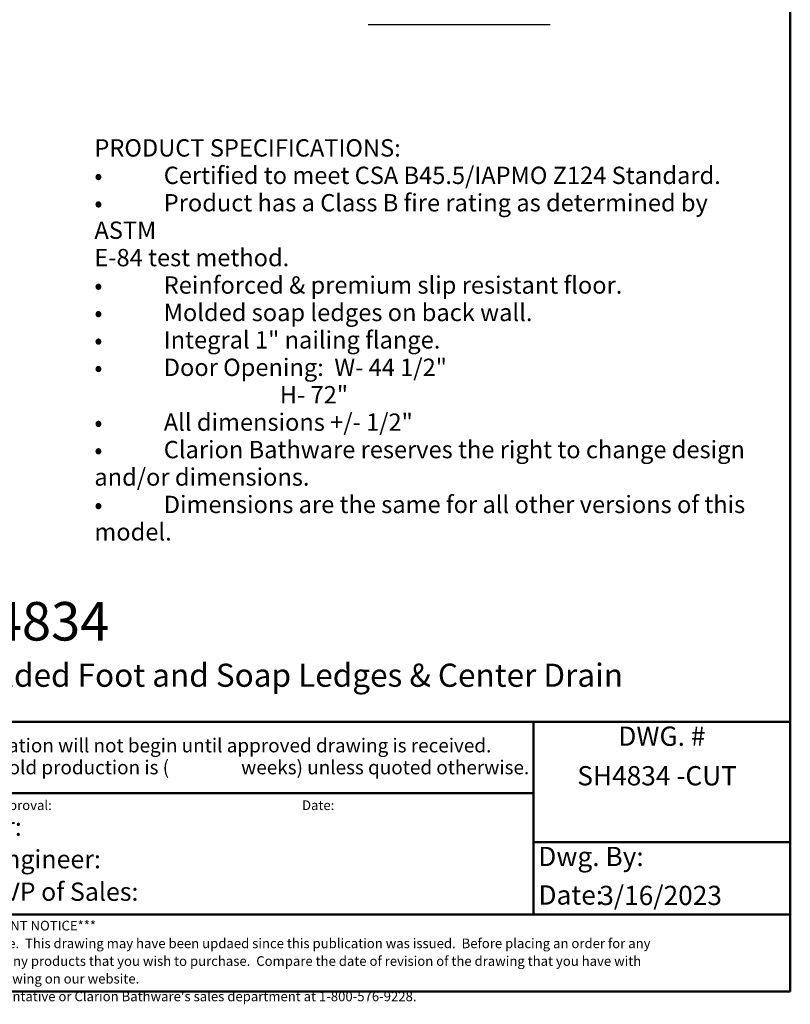
# Model space of a CAD drawing. Units: inches. Extents: x -87 to 353, y 4 to 215.
# Drawn here: x 85 to 165, y 4 to 106 of the extents above; entities that cross this region are included whole.
import ezdxf

# ---------------------------------------------------------------- set-up
doc = ezdxf.new("R2010")
doc.units = ezdxf.units.IN
doc.header["$LTSCALE"] = 20
doc.header["$MEASUREMENT"] = 0
for name, color, linetype, lineweight in [('Border (ANSI)', 7, 'Continuous', 35), ('Symbol (ANSI)', 7, 'Continuous', 35), ('Title (ANSI)', 7, 'Continuous', 50)]:
    doc.layers.add(name, color=color, linetype=linetype, lineweight=lineweight)
doc.styles.add('Note Text (ANSI)', font='times.ttf')
doc.styles.add('Text Style43', font='txt')
doc.styles.add('Text Style46', font='txt')
doc.styles.add('Text Style56', font='txt')

# ---------------------------------------------------------------- blocks, each defined once
blk = doc.blocks.new('Borders Clarion')
at = {"layer": 'Border (ANSI)'}
for p, q in [((8.25, 10.75), (8.25, 0.25)), ((8.25, 0.25), (0.25, 0.25))]:
    blk.add_line(p, q, dxfattribs=at)
blk = doc.blocks.new('Title Blocks Clarion Title block')
at = {"layer": 'Title (ANSI)'}
for p, q in [((2.5749, 13.7375), (2.5749, 3.6375)), ((-5.4251, 4.6375), (2.5749, 4.6375)), ((1.2416, 4.6375), (1.2416, 3.6375)), ((-2.0918, 4.2671), (1.2416, 4.2671)), ((1.2416, 4.0125), (2.5749, 4.0125)), ((2.5749, 3.6375), (-5.4251, 3.6375)), ((2.5749, 3.6375), (2.5749, 3.2375)), ((2.5749, 3.2375), (-5.4251, 3.2375))]:
    blk.add_line(p, q, dxfattribs=at)
at = {"layer": 'Title (ANSI)', "char_height": 0.1, "style": 'Note Text (ANSI)'}
for s, insert, width, attachment_point in [('\\fBakerSignet BT|b0|i0;\\H0.1000;DWG. #', (1.9082, 4.6125), 1.303675, 2), ('\\fBakerSignet BT|b0|i0;\\H0.1000;Dwg. By: ', (1.2666, 3.9879), 1.279492, 1), ('\\fBakerSignet BT|b0|i0;\\H0.1000;Date:', (1.2677, 3.7879), 0.570344, 1)]:
    blk.add_mtext(s, dxfattribs=dict(at, insert=insert, width=width, attachment_point=attachment_point))
at = {"layer": 'Title (ANSI)', "style": 'Note Text (ANSI)'}
for s, insert, char_height, width, attachment_point, line_spacing_factor in [('\\fTimes New Roman|b0|i0;\\H0.0720;Mold Fabrication will not begin until approved drawing is received. \\PStandard mold production is (\\fTimes New Roman|b0|i0;\\H0.0720;\\L                 \\l\\fTimes New Roman|b0|i0;\\H0.0720;weeks) unless quoted otherwise.\\P', (-2.0219, 4.5504), 0.072, 3.283333, 1, 0.948985), ('{\\fBakerSignet BT|b0|i0|c0|p34;\\H0.53191x;Signatures For Approval:                                                                                     Date:\\P\\H1.9x;Customer:\\L                                                \\l     \\L             \\P\\lClarion Engineer:\\L                                      \\l     \\L             \\H0.42105x;\\l \\P\\H2.375x;Clarion SVP of Sales:\\L                                 \\l     \\L             \\l                                                         \\P \\P}', (-2.0418, 4.2289), 0.094, 3.283333, 1, 1.065388), ("\\fBakerSignet BT|b0|i0;\\H0.0500;***IMPOTANT NOTICE***\\PClarion bathware reserces the right to change the design and/or dimensions of its products at any time.  This drawing may have been updaed since this publication was issued.  Before placing an order for any product, refer to our website at www.clarionbathware.com to obtain the most current drawings for any products that you wish to purchase.  Compare the date of revision of the drawing that you have with the one on the drawing on our website.\\PIf you do not have internet access, please call your sales representative or Clarion Bathware's sales department at 1-800-576-9228.", (-1.4251, 3.6037), 0.05, 6.557841, 2, 1.10165)]:
    blk.add_mtext(s, dxfattribs=dict(at, insert=insert, char_height=char_height, width=width, attachment_point=attachment_point, line_spacing_factor=line_spacing_factor))
at = {"layer": 'Title (ANSI)'}
for tag, p, height, style in [('<Model_Number>_001', (-1.9264, 5.0589), 0.2, 'Text Style56'), ('<Description>_001', (-4.2245, 4.8188), 0.12, 'Text Style43'), ('PART_NUMBER_001', (1.4691, 4.3069), 0.1, 'Text Style46'), ('<Date>_001', (1.583, 3.6857), 0.1, 'Text Style46')]:
    blk.add_attdef(tag, p, '', height=height, dxfattribs=dict(at, style=style))

msp = doc.modelspace()

# ---------------------------------------------------------------- linework, layer by layer
at = {"layer": 'Symbol (ANSI)', "lineweight": 25}
msp.add_line((121.1924, 105.39), (140.0698, 105.39), dxfattribs=at)

# ---------------------------------------------------------------- block references
at = {"xscale": 20, "yscale": 20, "zscale": 20}
msp.add_blockref('Borders Clarion', (0, 0), dxfattribs=at)
msp.add_blockref('Title Blocks Clarion Title block', (113.502, -59.7506), dxfattribs=at).add_auto_attribs({'<Model_Number>_001': 'SH4834', '<Description>_001': '48" Shower w/ 3 1/2" Threshold, Molded Foot and Soap Ledges & Center Drain', 'PART_NUMBER_001': 'SH4834 -CUT', '<Date>_001': '3/16/2023'})

# ---------------------------------------------------------------- texts
at = {"layer": 'Symbol (ANSI)', "insert": (92.7544, 93.4758), "char_height": 1.8, "width": 68.772056, "attachment_point": 1, "line_spacing_factor": 0.948985, "style": 'Note Text (ANSI)'}
msp.add_mtext('\\fTimes New Roman|b1|i0;\\H1.8000;PRODUCT SPECIFICATIONS:\\P\\fTimes New Roman|b0|i0;\\H1.8000;•^I\\fTimes New Roman|b0|i0;\\H1.8000;Certified to meet CSA B45.5/IAPMO Z124 Standard.\\P\\fTimes New Roman|b0|i0;\\H1.8000;•^I\\fTimes New Roman|b0|i0;\\H1.8000;Product has a Class B fire rating as determined by ASTM \\PE-84 test method.\\P\\fTimes New Roman|b0|i0;\\H1.8000;•^I\\fTimes New Roman|b0|i0;\\H1.8000;Reinforced & premium slip resistant floor.\\P\\fTimes New Roman|b0|i0;\\H1.8000;•^I\\fTimes New Roman|b0|i0;\\H1.8000;Molded soap ledges on back wall.\\P\\fTimes New Roman|b0|i0;\\H1.8000;•^I\\fTimes New Roman|b0|i0;\\H1.8000;Integral 1" nailing flange.\\P\\fTimes New Roman|b0|i0;\\H1.8000;•^I\\fTimes New Roman|b0|i0;\\H1.8000;Door Opening:  W- 44 1/2" \\P\\fTimes New Roman|b0|i0;\\H1.8000;                                   H- 72"\\P\\fTimes New Roman|b0|i0;\\H1.8000;•^I\\fTimes New Roman|b0|i0;\\H1.8000;All dimensions +/- 1/2" \\P\\fTimes New Roman|b0|i0;\\H1.8000;•^I\\fTimes New Roman|b0|i0;\\H1.8000;Clarion Bathware reserves the right to change design \\Pand/or dimensions. \\P\\fTimes New Roman|b0|i0;\\H1.8000;•^I\\fTimes New Roman|b0|i0;\\H1.8000;Dimensions are the same for all other versions of this \\Pmodel. ', dxfattribs=at)

doc.saveas('drawing.dxf')
